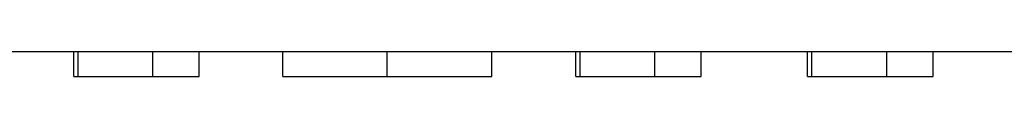
# Model space of a CAD drawing. Units: millimetres. Extents: x 0 to 841, y 0 to 594.
# Drawn here: x 590 to 600, y 490 to 490 of the extents above; entities that cross this region are included whole.
import ezdxf

# ---------------------------------------------------------------- set-up
doc = ezdxf.new("R2010")
doc.units = ezdxf.units.MM
doc.layers.add('SLD-0', color=179, linetype='Continuous')

msp = doc.modelspace()

# ---------------------------------------------------------------- linework, layer by layer
at = {"layer": 'SLD-0'}
for p, q in [((540.6833, 490.3127), (607.9827, 490.3127)), ((590.113, 490.0627), (590.113, 490.3127)), ((590.1575, 490.0627), (590.1575, 490.3127)), ((590.9135, 490.0627), (590.9135, 490.3127)), ((591.3823, 490.0627), (591.3823, 490.3127)), ((592.2284, 490.0627), (592.2284, 490.3127)), ((593.2849, 490.0627), (593.2849, 490.3127)), ((594.3438, 490.0627), (594.3438, 490.3127)), ((595.193, 490.0627), (595.193, 490.3127)), ((595.2375, 490.0627), (595.2375, 490.3127)), ((595.9935, 490.0627), (595.9935, 490.3127)), ((596.4623, 490.0627), (596.4623, 490.3127)), ((597.5392, 490.0627), (597.5392, 490.3127)), ((597.5837, 490.0627), (597.5837, 490.3127)), ((598.3397, 490.0627), (598.3397, 490.3127)), ((598.8084, 490.0627), (598.8084, 490.3127)), ((590.113, 490.0627), (590.1575, 490.0627)), ((590.1575, 490.0627), (590.2214, 490.0627)), ((590.2214, 490.0627), (590.2533, 490.0627)), ((590.2533, 490.0627), (590.2852, 490.0627)), ((590.2852, 490.0627), (590.317, 490.0627)), ((590.317, 490.0627), (590.3488, 490.0627)), ((590.3488, 490.0627), (590.3647, 490.0627)), ((590.3647, 490.0627), (590.3806, 490.0627)), ((590.3806, 490.0627), (590.3964, 490.0627)), ((590.3964, 490.0627), (590.4122, 490.0627)), ((590.4122, 490.0627), (590.428, 490.0627)), ((590.428, 490.0627), (590.4438, 490.0627)), ((590.4438, 490.0627), (590.4595, 490.0627)), ((590.4595, 490.0627), (590.4752, 490.0627)), ((590.4752, 490.0627), (590.4908, 490.0627)), ((590.4908, 490.0627), (590.5064, 490.0627)), ((590.5064, 490.0627), (590.5219, 490.0627)), ((590.5219, 490.0627), (590.5374, 490.0627)), ((590.5374, 490.0627), (590.5528, 490.0627)), ((590.5528, 490.0627), (590.5605, 490.0627)), ((590.5605, 490.0627), (590.5681, 490.0627)), ((590.5681, 490.0627), (590.5758, 490.0627)), ((590.5758, 490.0627), (590.5834, 490.0627)), ((590.5834, 490.0627), (590.5909, 490.0627)), ((590.5909, 490.0627), (590.5985, 490.0627)), ((590.5985, 490.0627), (590.606, 490.0627)), ((590.606, 490.0627), (590.6135, 490.0627)), ((590.6135, 490.0627), (590.6209, 490.0627)), ((590.6209, 490.0627), (590.6283, 490.0627)), ((590.6283, 490.0627), (590.6356, 490.0627)), ((590.6356, 490.0627), (590.6429, 490.0627)), ((590.6429, 490.0627), (590.6502, 490.0627)), ((590.6502, 490.0627), (590.6573, 490.0627)), ((590.6573, 490.0627), (590.6645, 490.0627)), ((590.6645, 490.0627), (590.6715, 490.0627)), ((590.6715, 490.0627), (590.6751, 490.0627)), ((590.6751, 490.0627), (590.6786, 490.0627)), ((590.6786, 490.0627), (590.682, 490.0627)), ((590.682, 490.0627), (590.6855, 490.0627)), ((590.6855, 490.0627), (590.689, 490.0627)), ((590.689, 490.0627), (590.6924, 490.0627)), ((590.6924, 490.0627), (590.6958, 490.0627)), ((590.6958, 490.0627), (590.6992, 490.0627)), ((590.6992, 490.0627), (590.7026, 490.0627)), ((590.7026, 490.0627), (590.7059, 490.0627)), ((590.7059, 490.0627), (590.7093, 490.0627)), ((590.7093, 490.0627), (590.7126, 490.0627)), ((590.7126, 490.0627), (590.7159, 490.0627)), ((590.7159, 490.0627), (590.7191, 490.0627)), ((590.7191, 490.0627), (590.7224, 490.0627)), ((590.7224, 490.0627), (590.7256, 490.0627)), ((590.7256, 490.0627), (590.7288, 490.0627)), ((590.7288, 490.0627), (590.732, 490.0627)), ((590.732, 490.0627), (590.7351, 490.0627)), ((590.7351, 490.0627), (590.7382, 490.0627)), ((590.7382, 490.0627), (590.7413, 490.0627)), ((590.7413, 490.0627), (590.7444, 490.0627)), ((590.7444, 490.0627), (590.7475, 490.0627)), ((590.7475, 490.0627), (590.7505, 490.0627)), ((590.7505, 490.0627), (590.7535, 490.0627)), ((590.7535, 490.0627), (590.7565, 490.0627)), ((590.7565, 490.0627), (590.7594, 490.0627)), ((590.7594, 490.0627), (590.7624, 490.0627)), ((590.7624, 490.0627), (590.7653, 490.0627)), ((590.7653, 490.0627), (590.7681, 490.0627)), ((590.7681, 490.0627), (590.771, 490.0627)), ((590.771, 490.0627), (590.7738, 490.0627)), ((590.7738, 490.0627), (590.7766, 490.0627)), ((590.7766, 490.0627), (590.7794, 490.0627)), ((590.7794, 490.0627), (590.7821, 490.0627)), ((590.7821, 490.0627), (590.7848, 490.0627)), ((590.7848, 490.0627), (590.7875, 490.0627)), ((590.7875, 490.0627), (590.7901, 490.0627)), ((590.7901, 490.0627), (590.7928, 490.0627)), ((590.7928, 490.0627), (590.7954, 490.0627)), ((590.7954, 490.0627), (590.7979, 490.0627)), ((590.7979, 490.0627), (590.8005, 490.0627)), ((590.8005, 490.0627), (590.803, 490.0627)), ((590.803, 490.0627), (590.8055, 490.0627)), ((590.8055, 490.0627), (590.8079, 490.0627)), ((590.8079, 490.0627), (590.8104, 490.0627)), ((590.8104, 490.0627), (590.8128, 490.0627)), ((590.8128, 490.0627), (590.8151, 490.0627)), ((590.8151, 490.0627), (590.8174, 490.0627)), ((590.8174, 490.0627), (590.8197, 490.0627)), ((590.8197, 490.0627), (590.822, 490.0627)), ((590.822, 490.0627), (590.8242, 490.0627)), ((590.8242, 490.0627), (590.8264, 490.0627)), ((590.8264, 490.0627), (590.8286, 490.0627)), ((590.8286, 490.0627), (590.8308, 490.0627)), ((590.8308, 490.0627), (590.8329, 490.0627)), ((590.8329, 490.0627), (590.8349, 490.0627)), ((590.8349, 490.0627), (590.837, 490.0627)), ((590.837, 490.0627), (590.839, 490.0627)), ((590.839, 490.0627), (590.841, 490.0627)), ((590.841, 490.0627), (590.8429, 490.0627)), ((590.8429, 490.0627), (590.8448, 490.0627)), ((590.8448, 490.0627), (590.8467, 490.0627)), ((590.8467, 490.0627), (590.8485, 490.0627)), ((590.8485, 490.0627), (590.8503, 490.0627)), ((590.8503, 490.0627), (590.8521, 490.0627)), ((590.8521, 490.0627), (590.8539, 490.0627)), ((590.8539, 490.0627), (590.8556, 490.0627)), ((590.8556, 490.0627), (590.8573, 490.0627)), ((590.8573, 490.0627), (590.859, 490.0627)), ((590.859, 490.0627), (590.8606, 490.0627)), ((590.8606, 490.0627), (590.8622, 490.0627)), ((590.8622, 490.0627), (590.8638, 490.0627)), ((590.8638, 490.0627), (590.8653, 490.0627)), ((590.8653, 490.0627), (590.8669, 490.0627)), ((590.8669, 490.0627), (590.8684, 490.0627)), ((590.8684, 490.0627), (590.8698, 490.0627)), ((590.8698, 490.0627), (590.8713, 490.0627)), ((590.8713, 490.0627), (590.8728, 490.0627)), ((590.8728, 490.0627), (590.8742, 490.0627)), ((590.8742, 490.0627), (590.8756, 490.0627)), ((590.8756, 490.0627), (590.8769, 490.0627)), ((590.8769, 490.0627), (590.8783, 490.0627)), ((590.8783, 490.0627), (590.8796, 490.0627)), ((590.8796, 490.0627), (590.8809, 490.0627)), ((590.8809, 490.0627), (590.8822, 490.0627)), ((590.8822, 490.0627), (590.8835, 490.0627)), ((590.8835, 490.0627), (590.8847, 490.0627)), ((590.8847, 490.0627), (590.8859, 490.0627)), ((590.8859, 490.0627), (590.8871, 490.0627)), ((590.8871, 490.0627), (590.8882, 490.0627)), ((590.8882, 490.0627), (590.8894, 490.0627)), ((590.8894, 490.0627), (590.8905, 490.0627)), ((590.8905, 490.0627), (590.8916, 490.0627)), ((590.8916, 490.0627), (590.8927, 490.0627)), ((590.8927, 490.0627), (590.8937, 490.0627)), ((590.8937, 490.0627), (590.8947, 490.0627)), ((590.8947, 490.0627), (590.8957, 490.0627)), ((590.8957, 490.0627), (590.8967, 490.0627)), ((590.8967, 490.0627), (590.8976, 490.0627)), ((590.8976, 490.0627), (590.8985, 490.0627)), ((590.8985, 490.0627), (590.8994, 490.0627)), ((590.8994, 490.0627), (590.9003, 490.0627)), ((590.9003, 490.0627), (590.9011, 490.0627)), ((590.9011, 490.0627), (590.9019, 490.0627)), ((590.9019, 490.0627), (590.9027, 490.0627)), ((590.9027, 490.0627), (590.9035, 490.0627)), ((590.9035, 490.0627), (590.9042, 490.0627)), ((590.9042, 490.0627), (590.9049, 490.0627)), ((590.9049, 490.0627), (590.9056, 490.0627)), ((590.9056, 490.0627), (590.9063, 490.0627)), ((590.9063, 490.0627), (590.9069, 490.0627)), ((590.9069, 490.0627), (590.9075, 490.0627)), ((590.9075, 490.0627), (590.9081, 490.0627)), ((590.9081, 490.0627), (590.9093, 490.0627)), ((590.9093, 490.0627), (590.9104, 490.0627)), ((590.9104, 490.0627), (590.9114, 490.0627)), ((590.9114, 490.0627), (590.9135, 490.0627)), ((590.9135, 490.0627), (591.3823, 490.0627)), ((592.2284, 490.0627), (592.2289, 490.0627)), ((592.2289, 490.0627), (592.2291, 490.0627)), ((592.2291, 490.0627), (592.2294, 490.0627)), ((592.2294, 490.0627), (592.2297, 490.0627)), ((592.2297, 490.0627), (592.23, 490.0627)), ((592.23, 490.0627), (592.2304, 490.0627)), ((592.2304, 490.0627), (592.2308, 490.0627)), ((592.2308, 490.0627), (592.2313, 490.0627)), ((592.2313, 490.0627), (592.2319, 490.0627)), ((592.2319, 490.0627), (592.2325, 490.0627)), ((592.2325, 490.0627), (592.2329, 490.0627)), ((592.2329, 490.0627), (592.2333, 490.0627)), ((592.2333, 490.0627), (592.2336, 490.0627)), ((592.2336, 490.0627), (592.2341, 490.0627)), ((592.2341, 490.0627), (592.2345, 490.0627)), ((592.2345, 490.0627), (592.235, 490.0627)), ((592.235, 490.0627), (592.2355, 490.0627)), ((592.2355, 490.0627), (592.236, 490.0627)), ((592.236, 490.0627), (592.2365, 490.0627)), ((592.2365, 490.0627), (592.237, 490.0627)), ((592.237, 490.0627), (592.2376, 490.0627)), ((592.2376, 490.0627), (592.2382, 490.0627)), ((592.2382, 490.0627), (592.2388, 490.0627)), ((592.2388, 490.0627), (592.2394, 490.0627)), ((592.2394, 490.0627), (592.2401, 490.0627)), ((592.2401, 490.0627), (592.2408, 490.0627)), ((592.2408, 490.0627), (592.2415, 490.0627)), ((592.2415, 490.0627), (592.2422, 490.0627)), ((592.2422, 490.0627), (592.243, 490.0627)), ((592.243, 490.0627), (592.2437, 490.0627)), ((592.2437, 490.0627), (592.2445, 490.0627)), ((592.2445, 490.0627), (592.2454, 490.0627)), ((592.2454, 490.0627), (592.2462, 490.0627)), ((592.2462, 490.0627), (592.2471, 490.0627)), ((592.2471, 490.0627), (592.248, 490.0627)), ((592.248, 490.0627), (592.2489, 490.0627)), ((592.2489, 490.0627), (592.2498, 490.0627)), ((592.2498, 490.0627), (592.2508, 490.0627)), ((592.2508, 490.0627), (592.2518, 490.0627)), ((592.2518, 490.0627), (592.2528, 490.0627)), ((592.2528, 490.0627), (592.2538, 490.0627)), ((592.2538, 490.0627), (592.2549, 490.0627)), ((592.2549, 490.0627), (592.256, 490.0627)), ((592.256, 490.0627), (592.2571, 490.0627)), ((592.2571, 490.0627), (592.2582, 490.0627)), ((592.2582, 490.0627), (592.2594, 490.0627)), ((592.2594, 490.0627), (592.2606, 490.0627)), ((592.2606, 490.0627), (592.2618, 490.0627)), ((592.2618, 490.0627), (592.263, 490.0627)), ((592.263, 490.0627), (592.2643, 490.0627)), ((592.2643, 490.0627), (592.2656, 490.0627)), ((592.2656, 490.0627), (592.267, 490.0627)), ((592.267, 490.0627), (592.2683, 490.0627)), ((592.2683, 490.0627), (592.2697, 490.0627)), ((592.2697, 490.0627), (592.2711, 490.0627)), ((592.2711, 490.0627), (592.2726, 490.0627)), ((592.2726, 490.0627), (592.2741, 490.0627)), ((592.2741, 490.0627), (592.2756, 490.0627)), ((592.2756, 490.0627), (592.2771, 490.0627)), ((592.2771, 490.0627), (592.2787, 490.0627)), ((592.2787, 490.0627), (592.2803, 490.0627)), ((592.2803, 490.0627), (592.2819, 490.0627)), ((592.2819, 490.0627), (592.2836, 490.0627)), ((592.2836, 490.0627), (592.2853, 490.0627)), ((592.2853, 490.0627), (592.287, 490.0627)), ((592.287, 490.0627), (592.2888, 490.0627)), ((592.2888, 490.0627), (592.2906, 490.0627)), ((592.2906, 490.0627), (592.2924, 490.0627)), ((592.2924, 490.0627), (592.2942, 490.0627)), ((592.2942, 490.0627), (592.2961, 490.0627)), ((592.2961, 490.0627), (592.2981, 490.0627)), ((592.2981, 490.0627), (592.3, 490.0627)), ((592.3, 490.0627), (592.302, 490.0627)), ((592.302, 490.0627), (592.3041, 490.0627)), ((592.3041, 490.0627), (592.3062, 490.0627)), ((592.3062, 490.0627), (592.3083, 490.0627)), ((592.3083, 490.0627), (592.3104, 490.0627)), ((592.3104, 490.0627), (592.3126, 490.0627)), ((592.3126, 490.0627), (592.3148, 490.0627)), ((592.3148, 490.0627), (592.3171, 490.0627)), ((592.3171, 490.0627), (592.3193, 490.0627)), ((592.3193, 490.0627), (592.3217, 490.0627)), ((592.3217, 490.0627), (592.324, 490.0627)), ((592.324, 490.0627), (592.3264, 490.0627)), ((592.3264, 490.0627), (592.3289, 490.0627)), ((592.3289, 490.0627), (592.3313, 490.0627)), ((592.3313, 490.0627), (592.3339, 490.0627)), ((592.3339, 490.0627), (592.3364, 490.0627)), ((592.3364, 490.0627), (592.339, 490.0627)), ((592.339, 490.0627), (592.3416, 490.0627)), ((592.3416, 490.0627), (592.3443, 490.0627)), ((592.3443, 490.0627), (592.347, 490.0627)), ((592.347, 490.0627), (592.3497, 490.0627)), ((592.3497, 490.0627), (592.3525, 490.0627)), ((592.3525, 490.0627), (592.3554, 490.0627)), ((592.3554, 490.0627), (592.3583, 490.0627)), ((592.3583, 490.0627), (592.3612, 490.0627)), ((592.3612, 490.0627), (592.3641, 490.0627)), ((592.3641, 490.0627), (592.3672, 490.0627)), ((592.3672, 490.0627), (592.3702, 490.0627)), ((592.3702, 490.0627), (592.3733, 490.0627)), ((592.3733, 490.0627), (592.3765, 490.0627)), ((592.3765, 490.0627), (592.3797, 490.0627)), ((592.3797, 490.0627), (592.3829, 490.0627)), ((592.3829, 490.0627), (592.3862, 490.0627)), ((592.3862, 490.0627), (592.3896, 490.0627)), ((592.3896, 490.0627), (592.393, 490.0627)), ((592.393, 490.0627), (592.3964, 490.0627)), ((592.3964, 490.0627), (592.3999, 490.0627)), ((592.3999, 490.0627), (592.4034, 490.0627)), ((592.4034, 490.0627), (592.407, 490.0627)), ((592.407, 490.0627), (592.4106, 490.0627)), ((592.4106, 490.0627), (592.4143, 490.0627)), ((592.4143, 490.0627), (592.4181, 490.0627)), ((592.4181, 490.0627), (592.4219, 490.0627)), ((592.4219, 490.0627), (592.4257, 490.0627)), ((592.4257, 490.0627), (592.4296, 490.0627)), ((592.4296, 490.0627), (592.4335, 490.0627)), ((592.4335, 490.0627), (592.4375, 490.0627)), ((592.4375, 490.0627), (592.4416, 490.0627)), ((592.4416, 490.0627), (592.4457, 490.0627)), ((592.4457, 490.0627), (592.4498, 490.0627)), ((592.4498, 490.0627), (592.454, 490.0627)), ((592.454, 490.0627), (592.4583, 490.0627)), ((592.4583, 490.0627), (592.4626, 490.0627)), ((592.4626, 490.0627), (592.4669, 490.0627)), ((592.4669, 490.0627), (592.4714, 490.0627)), ((592.4714, 490.0627), (592.4758, 490.0627)), ((592.4758, 490.0627), (592.4804, 490.0627)), ((592.4804, 490.0627), (592.4849, 490.0627)), ((592.4849, 490.0627), (592.4896, 490.0627)), ((592.4896, 490.0627), (592.4943, 490.0627)), ((592.4943, 490.0627), (592.499, 490.0627)), ((592.499, 490.0627), (592.5038, 490.0627)), ((592.5038, 490.0627), (592.5087, 490.0627)), ((592.5087, 490.0627), (592.5136, 490.0627)), ((592.5136, 490.0627), (592.5186, 490.0627)), ((592.5186, 490.0627), (592.5237, 490.0627)), ((592.5237, 490.0627), (592.5288, 490.0627)), ((592.5288, 490.0627), (592.5339, 490.0627)), ((592.5339, 490.0627), (592.5391, 490.0627)), ((592.5391, 490.0627), (592.5444, 490.0627)), ((592.5444, 490.0627), (592.5497, 490.0627)), ((592.5497, 490.0627), (592.5551, 490.0627)), ((592.5551, 490.0627), (592.5605, 490.0627)), ((592.5605, 490.0627), (592.566, 490.0627)), ((592.566, 490.0627), (592.5716, 490.0627)), ((592.5716, 490.0627), (592.5772, 490.0627)), ((592.5772, 490.0627), (592.5828, 490.0627)), ((592.5828, 490.0627), (592.5886, 490.0627)), ((592.5886, 490.0627), (592.5943, 490.0627)), ((592.5943, 490.0627), (592.6001, 490.0627)), ((592.6001, 490.0627), (592.606, 490.0627)), ((592.606, 490.0627), (592.612, 490.0627)), ((592.612, 490.0627), (592.6179, 490.0627)), ((592.6179, 490.0627), (592.624, 490.0627)), ((592.624, 490.0627), (592.6301, 490.0627)), ((592.6301, 490.0627), (592.6362, 490.0627)), ((592.6362, 490.0627), (592.6424, 490.0627)), ((592.6424, 490.0627), (592.6487, 490.0627)), ((592.6487, 490.0627), (592.655, 490.0627)), ((592.655, 490.0627), (592.6614, 490.0627)), ((592.6614, 490.0627), (592.6678, 490.0627)), ((592.6678, 490.0627), (592.6742, 490.0627)), ((592.6742, 490.0627), (592.6807, 490.0627)), ((592.6807, 490.0627), (592.6873, 490.0627)), ((592.6873, 490.0627), (592.6939, 490.0627)), ((592.6939, 490.0627), (592.7006, 490.0627)), ((592.7006, 490.0627), (592.7073, 490.0627)), ((592.7073, 490.0627), (592.714, 490.0627)), ((592.714, 490.0627), (592.7208, 490.0627)), ((592.7208, 490.0627), (592.7277, 490.0627)), ((592.7277, 490.0627), (592.7345, 490.0627)), ((592.7345, 490.0627), (592.7415, 490.0627)), ((592.7415, 490.0627), (592.7484, 490.0627)), ((592.7484, 490.0627), (592.7554, 490.0627)), ((592.7554, 490.0627), (592.7625, 490.0627)), ((592.7625, 490.0627), (592.7696, 490.0627)), ((592.7696, 490.0627), (592.7767, 490.0627)), ((592.7767, 490.0627), (592.7838, 490.0627)), ((592.7838, 490.0627), (592.791, 490.0627)), ((592.791, 490.0627), (592.7983, 490.0627)), ((592.7983, 490.0627), (592.8055, 490.0627)), ((592.8055, 490.0627), (592.8128, 490.0627)), ((592.8128, 490.0627), (592.8201, 490.0627)), ((592.8201, 490.0627), (592.8275, 490.0627)), ((592.8275, 490.0627), (592.8349, 490.0627)), ((592.8349, 490.0627), (592.8423, 490.0627)), ((592.8423, 490.0627), (592.8497, 490.0627)), ((592.8497, 490.0627), (592.8572, 490.0627)), ((592.8572, 490.0627), (592.8647, 490.0627)), ((592.8647, 490.0627), (592.8722, 490.0627)), ((592.8722, 490.0627), (592.8797, 490.0627)), ((592.8797, 490.0627), (592.8873, 490.0627)), ((592.8873, 490.0627), (592.8949, 490.0627)), ((592.8949, 490.0627), (592.9025, 490.0627)), ((592.9025, 490.0627), (592.9102, 490.0627)), ((592.9102, 490.0627), (592.9178, 490.0627)), ((592.9178, 490.0627), (592.9255, 490.0627)), ((592.9255, 490.0627), (592.9332, 490.0627)), ((592.9332, 490.0627), (592.941, 490.0627)), ((592.941, 490.0627), (592.9487, 490.0627)), ((592.9487, 490.0627), (592.9643, 490.0627)), ((592.9643, 490.0627), (592.98, 490.0627)), ((592.98, 490.0627), (592.9957, 490.0627)), ((592.9957, 490.0627), (593.0115, 490.0627)), ((593.0115, 490.0627), (593.0273, 490.0627)), ((593.0273, 490.0627), (593.0432, 490.0627)), ((593.0432, 490.0627), (593.0592, 490.0627)), ((593.0592, 490.0627), (593.0752, 490.0627)), ((593.0752, 490.0627), (593.0912, 490.0627)), ((593.0912, 490.0627), (593.1072, 490.0627)), ((593.1072, 490.0627), (593.1233, 490.0627)), ((593.1233, 490.0627), (593.1555, 490.0627)), ((593.1555, 490.0627), (593.1878, 490.0627)), ((593.1878, 490.0627), (593.2202, 490.0627)), ((593.2202, 490.0627), (593.2849, 490.0627)), ((593.2849, 490.0627), (593.3498, 490.0627)), ((593.3498, 490.0627), (593.3821, 490.0627)), ((593.3821, 490.0627), (593.4145, 490.0627)), ((593.4145, 490.0627), (593.4306, 490.0627)), ((593.4306, 490.0627), (593.4467, 490.0627)), ((593.4467, 490.0627), (593.4628, 490.0627)), ((593.4628, 490.0627), (593.4789, 490.0627)), ((593.4789, 490.0627), (593.4949, 490.0627)), ((593.4949, 490.0627), (593.5109, 490.0627)), ((593.5109, 490.0627), (593.5269, 490.0627)), ((593.5269, 490.0627), (593.5428, 490.0627)), ((593.5428, 490.0627), (593.5586, 490.0627)), ((593.5586, 490.0627), (593.5744, 490.0627)), ((593.5744, 490.0627), (593.5902, 490.0627)), ((593.5902, 490.0627), (593.6058, 490.0627)), ((593.6058, 490.0627), (593.6214, 490.0627)), ((593.6214, 490.0627), (593.637, 490.0627)), ((593.637, 490.0627), (593.6524, 490.0627)), ((593.6524, 490.0627), (593.6601, 490.0627)), ((593.6601, 490.0627), (593.6678, 490.0627)), ((593.6678, 490.0627), (593.6754, 490.0627)), ((593.6754, 490.0627), (593.6831, 490.0627)), ((593.6831, 490.0627), (593.6906, 490.0627)), ((593.6906, 490.0627), (593.6982, 490.0627)), ((593.6982, 490.0627), (593.7058, 490.0627)), ((593.7058, 490.0627), (593.7133, 490.0627)), ((593.7133, 490.0627), (593.7208, 490.0627)), ((593.7208, 490.0627), (593.7282, 490.0627)), ((593.7282, 490.0627), (593.7357, 490.0627)), ((593.7357, 490.0627), (593.743, 490.0627)), ((593.743, 490.0627), (593.7504, 490.0627)), ((593.7504, 490.0627), (593.7577, 490.0627)), ((593.7577, 490.0627), (593.765, 490.0627)), ((593.765, 490.0627), (593.7723, 490.0627)), ((593.7723, 490.0627), (593.7795, 490.0627)), ((593.7795, 490.0627), (593.7867, 490.0627)), ((593.7867, 490.0627), (593.7938, 490.0627)), ((593.7938, 490.0627), (593.801, 490.0627)), ((593.801, 490.0627), (593.808, 490.0627)), ((593.808, 490.0627), (593.815, 490.0627)), ((593.815, 490.0627), (593.822, 490.0627)), ((593.822, 490.0627), (593.829, 490.0627)), ((593.829, 490.0627), (593.8358, 490.0627)), ((593.8358, 490.0627), (593.8427, 490.0627)), ((593.8427, 490.0627), (593.8495, 490.0627)), ((593.8495, 490.0627), (593.8562, 490.0627)), ((593.8562, 490.0627), (593.8629, 490.0627)), ((593.8629, 490.0627), (593.8696, 490.0627)), ((593.8696, 490.0627), (593.8762, 490.0627)), ((593.8762, 490.0627), (593.8828, 490.0627)), ((593.8828, 490.0627), (593.8893, 490.0627)), ((593.8893, 490.0627), (593.8958, 490.0627)), ((593.8958, 490.0627), (593.9022, 490.0627)), ((593.9022, 490.0627), (593.9086, 490.0627)), ((593.9086, 490.0627), (593.9149, 490.0627)), ((593.9149, 490.0627), (593.9212, 490.0627)), ((593.9212, 490.0627), (593.9274, 490.0627)), ((593.9274, 490.0627), (593.9336, 490.0627)), ((593.9336, 490.0627), (593.9398, 490.0627)), ((593.9398, 490.0627), (593.9459, 490.0627)), ((593.9459, 490.0627), (593.9519, 490.0627)), ((593.9519, 490.0627), (593.9579, 490.0627)), ((593.9579, 490.0627), (593.9639, 490.0627)), ((593.9639, 490.0627), (593.9698, 490.0627)), ((593.9698, 490.0627), (593.9757, 490.0627)), ((593.9757, 490.0627), (593.9814, 490.0627)), ((593.9814, 490.0627), (593.9872, 490.0627)), ((593.9872, 490.0627), (593.9929, 490.0627)), ((593.9929, 490.0627), (593.9985, 490.0627)), ((593.9985, 490.0627), (594.0041, 490.0627)), ((594.0041, 490.0627), (594.0096, 490.0627)), ((594.0096, 490.0627), (594.015, 490.0627)), ((594.015, 490.0627), (594.0204, 490.0627)), ((594.0204, 490.0627), (594.0258, 490.0627)), ((594.0258, 490.0627), (594.0311, 490.0627)), ((594.0311, 490.0627), (594.0363, 490.0627)), ((594.0363, 490.0627), (594.0414, 490.0627)), ((594.0414, 490.0627), (594.0465, 490.0627)), ((594.0465, 490.0627), (594.0516, 490.0627)), ((594.0516, 490.0627), (594.0566, 490.0627)), ((594.0566, 490.0627), (594.0615, 490.0627)), ((594.0615, 490.0627), (594.0664, 490.0627)), ((594.0664, 490.0627), (594.0712, 490.0627)), ((594.0712, 490.0627), (594.0759, 490.0627)), ((594.0759, 490.0627), (594.0806, 490.0627)), ((594.0806, 490.0627), (594.0853, 490.0627)), ((594.0853, 490.0627), (594.0899, 490.0627)), ((594.0899, 490.0627), (594.0944, 490.0627)), ((594.0944, 490.0627), (594.0989, 490.0627)), ((594.0989, 490.0627), (594.1033, 490.0627)), ((594.1033, 490.0627), (594.1077, 490.0627)), ((594.1077, 490.0627), (594.112, 490.0627)), ((594.112, 490.0627), (594.1163, 490.0627)), ((594.1163, 490.0627), (594.1205, 490.0627)), ((594.1205, 490.0627), (594.1247, 490.0627)), ((594.1247, 490.0627), (594.1288, 490.0627)), ((594.1288, 490.0627), (594.1329, 490.0627)), ((594.1329, 490.0627), (594.1369, 490.0627)), ((594.1369, 490.0627), (594.1408, 490.0627)), ((594.1408, 490.0627), (594.1447, 490.0627)), ((594.1447, 490.0627), (594.1486, 490.0627)), ((594.1486, 490.0627), (594.1524, 490.0627)), ((594.1524, 490.0627), (594.1562, 490.0627)), ((594.1562, 490.0627), (594.1599, 490.0627)), ((594.1599, 490.0627), (594.1635, 490.0627)), ((594.1635, 490.0627), (594.1671, 490.0627)), ((594.1671, 490.0627), (594.1707, 490.0627)), ((594.1707, 490.0627), (594.1742, 490.0627)), ((594.1742, 490.0627), (594.1777, 490.0627)), ((594.1777, 490.0627), (594.1811, 490.0627)), ((594.1811, 490.0627), (594.1845, 490.0627)), ((594.1845, 490.0627), (594.1878, 490.0627)), ((594.1878, 490.0627), (594.1911, 490.0627)), ((594.1911, 490.0627), (594.1943, 490.0627)), ((594.1943, 490.0627), (594.1975, 490.0627)), ((594.1975, 490.0627), (594.2006, 490.0627)), ((594.2006, 490.0627), (594.2037, 490.0627)), ((594.2037, 490.0627), (594.2068, 490.0627)), ((594.2068, 490.0627), (594.2098, 490.0627)), ((594.2098, 490.0627), (594.2128, 490.0627)), ((594.2128, 490.0627), (594.2157, 490.0627)), ((594.2157, 490.0627), (594.2186, 490.0627)), ((594.2186, 490.0627), (594.2214, 490.0627)), ((594.2214, 490.0627), (594.2242, 490.0627)), ((594.2242, 490.0627), (594.227, 490.0627)), ((594.227, 490.0627), (594.2297, 490.0627)), ((594.2297, 490.0627), (594.2323, 490.0627)), ((594.2323, 490.0627), (594.235, 490.0627)), ((594.235, 490.0627), (594.2375, 490.0627)), ((594.2375, 490.0627), (594.2401, 490.0627)), ((594.2401, 490.0627), (594.2426, 490.0627)), ((594.2426, 490.0627), (594.245, 490.0627)), ((594.245, 490.0627), (594.2475, 490.0627)), ((594.2475, 490.0627), (594.2498, 490.0627)), ((594.2498, 490.0627), (594.2522, 490.0627)), ((594.2522, 490.0627), (594.2545, 490.0627)), ((594.2545, 490.0627), (594.2567, 490.0627)), ((594.2567, 490.0627), (594.2589, 490.0627)), ((594.2589, 490.0627), (594.2611, 490.0627)), ((594.2611, 490.0627), (594.2633, 490.0627)), ((594.2633, 490.0627), (594.2654, 490.0627)), ((594.2654, 490.0627), (594.2675, 490.0627)), ((594.2675, 490.0627), (594.2695, 490.0627)), ((594.2695, 490.0627), (594.2715, 490.0627)), ((594.2715, 490.0627), (594.2735, 490.0627)), ((594.2735, 490.0627), (594.2754, 490.0627)), ((594.2754, 490.0627), (594.2773, 490.0627)), ((594.2773, 490.0627), (594.2791, 490.0627)), ((594.2791, 490.0627), (594.281, 490.0627)), ((594.281, 490.0627), (594.2828, 490.0627)), ((594.2828, 490.0627), (594.2845, 490.0627)), ((594.2845, 490.0627), (594.2862, 490.0627)), ((594.2862, 490.0627), (594.2879, 490.0627)), ((594.2879, 490.0627), (594.2896, 490.0627)), ((594.2896, 490.0627), (594.2912, 490.0627)), ((594.2912, 490.0627), (594.2928, 490.0627)), ((594.2928, 490.0627), (594.2944, 490.0627)), ((594.2944, 490.0627), (594.296, 490.0627)), ((594.296, 490.0627), (594.2975, 490.0627)), ((594.2975, 490.0627), (594.2989, 490.0627)), ((594.2989, 490.0627), (594.3004, 490.0627)), ((594.3004, 490.0627), (594.3018, 490.0627)), ((594.3018, 490.0627), (594.3032, 490.0627)), ((594.3032, 490.0627), (594.3045, 490.0627)), ((594.3045, 490.0627), (594.3059, 490.0627)), ((594.3059, 490.0627), (594.3072, 490.0627)), ((594.3072, 490.0627), (594.3084, 490.0627)), ((594.3084, 490.0627), (594.3097, 490.0627)), ((594.3097, 490.0627), (594.3109, 490.0627)), ((594.3109, 490.0627), (594.3121, 490.0627)), ((594.3121, 490.0627), (594.3132, 490.0627)), ((594.3132, 490.0627), (594.3144, 490.0627)), ((594.3144, 490.0627), (594.3155, 490.0627)), ((594.3155, 490.0627), (594.3166, 490.0627)), ((594.3166, 490.0627), (594.3176, 490.0627)), ((594.3176, 490.0627), (594.3187, 490.0627)), ((594.3187, 490.0627), (594.3197, 490.0627)), ((594.3197, 490.0627), (594.3207, 490.0627)), ((594.3207, 490.0627), (594.3216, 490.0627)), ((594.3216, 490.0627), (594.3226, 490.0627)), ((594.3226, 490.0627), (594.3235, 490.0627)), ((594.3235, 490.0627), (594.3244, 490.0627)), ((594.3244, 490.0627), (594.3261, 490.0627)), ((594.3261, 490.0627), (594.3278, 490.0627)), ((594.3278, 490.0627), (594.3293, 490.0627)), ((594.3293, 490.0627), (594.3308, 490.0627)), ((594.3308, 490.0627), (594.3323, 490.0627)), ((594.3323, 490.0627), (594.3329, 490.0627)), ((594.3329, 490.0627), (594.3336, 490.0627)), ((594.3336, 490.0627), (594.3342, 490.0627)), ((594.3342, 490.0627), (594.3348, 490.0627)), ((594.3348, 490.0627), (594.3354, 490.0627)), ((594.3354, 490.0627), (594.336, 490.0627)), ((594.336, 490.0627), (594.3365, 490.0627)), ((594.3365, 490.0627), (594.337, 490.0627)), ((594.337, 490.0627), (594.3375, 490.0627)), ((594.3375, 490.0627), (594.338, 490.0627)), ((594.338, 490.0627), (594.3384, 490.0627)), ((594.3384, 490.0627), (594.3389, 490.0627)), ((594.3389, 490.0627), (594.3393, 490.0627)), ((594.3393, 490.0627), (594.3397, 490.0627)), ((594.3397, 490.0627), (594.34, 490.0627)), ((594.34, 490.0627), (594.3403, 490.0627)), ((594.3403, 490.0627), (594.3409, 490.0627)), ((594.3409, 490.0627), (594.3415, 490.0627)), ((594.3415, 490.0627), (594.3419, 490.0627)), ((594.3419, 490.0627), (594.3423, 490.0627)), ((594.3423, 490.0627), (594.3426, 490.0627)), ((594.3426, 490.0627), (594.3429, 490.0627)), ((594.3429, 490.0627), (594.3432, 490.0627)), ((594.3432, 490.0627), (594.3434, 490.0627)), ((594.3434, 490.0627), (594.3438, 490.0627)), ((595.193, 490.0627), (595.2375, 490.0627)), ((595.2375, 490.0627), (595.3014, 490.0627)), ((595.3014, 490.0627), (595.3333, 490.0627)), ((595.3333, 490.0627), (595.3652, 490.0627)), ((595.3652, 490.0627), (595.397, 490.0627)), ((595.397, 490.0627), (595.4288, 490.0627)), ((595.4288, 490.0627), (595.4447, 490.0627)), ((595.4447, 490.0627), (595.4606, 490.0627)), ((595.4606, 490.0627), (595.4764, 490.0627)), ((595.4764, 490.0627), (595.4922, 490.0627)), ((595.4922, 490.0627), (595.508, 490.0627)), ((595.508, 490.0627), (595.5238, 490.0627)), ((595.5238, 490.0627), (595.5395, 490.0627)), ((595.5395, 490.0627), (595.5552, 490.0627)), ((595.5552, 490.0627), (595.5708, 490.0627)), ((595.5708, 490.0627), (595.5864, 490.0627)), ((595.5864, 490.0627), (595.6019, 490.0627)), ((595.6019, 490.0627), (595.6174, 490.0627)), ((595.6174, 490.0627), (595.6328, 490.0627)), ((595.6328, 490.0627), (595.6405, 490.0627)), ((595.6405, 490.0627), (595.6481, 490.0627)), ((595.6481, 490.0627), (595.6558, 490.0627)), ((595.6558, 490.0627), (595.6634, 490.0627)), ((595.6634, 490.0627), (595.6709, 490.0627)), ((595.6709, 490.0627), (595.6785, 490.0627)), ((595.6785, 490.0627), (595.686, 490.0627)), ((595.686, 490.0627), (595.6935, 490.0627)), ((595.6935, 490.0627), (595.7009, 490.0627)), ((595.7009, 490.0627), (595.7083, 490.0627)), ((595.7083, 490.0627), (595.7156, 490.0627)), ((595.7156, 490.0627), (595.7229, 490.0627)), ((595.7229, 490.0627), (595.7302, 490.0627)), ((595.7302, 490.0627), (595.7373, 490.0627)), ((595.7373, 490.0627), (595.7445, 490.0627)), ((595.7445, 490.0627), (595.7515, 490.0627)), ((595.7515, 490.0627), (595.7551, 490.0627)), ((595.7551, 490.0627), (595.7586, 490.0627)), ((595.7586, 490.0627), (595.762, 490.0627)), ((595.762, 490.0627), (595.7655, 490.0627)), ((595.7655, 490.0627), (595.769, 490.0627)), ((595.769, 490.0627), (595.7724, 490.0627)), ((595.7724, 490.0627), (595.7758, 490.0627)), ((595.7758, 490.0627), (595.7792, 490.0627)), ((595.7792, 490.0627), (595.7826, 490.0627)), ((595.7826, 490.0627), (595.7859, 490.0627)), ((595.7859, 490.0627), (595.7893, 490.0627)), ((595.7893, 490.0627), (595.7926, 490.0627)), ((595.7926, 490.0627), (595.7959, 490.0627)), ((595.7959, 490.0627), (595.7991, 490.0627)), ((595.7991, 490.0627), (595.8024, 490.0627)), ((595.8024, 490.0627), (595.8056, 490.0627)), ((595.8056, 490.0627), (595.8088, 490.0627)), ((595.8088, 490.0627), (595.812, 490.0627)), ((595.812, 490.0627), (595.8151, 490.0627)), ((595.8151, 490.0627), (595.8182, 490.0627)), ((595.8182, 490.0627), (595.8213, 490.0627)), ((595.8213, 490.0627), (595.8244, 490.0627)), ((595.8244, 490.0627), (595.8275, 490.0627)), ((595.8275, 490.0627), (595.8305, 490.0627)), ((595.8305, 490.0627), (595.8335, 490.0627)), ((595.8335, 490.0627), (595.8365, 490.0627)), ((595.8365, 490.0627), (595.8394, 490.0627)), ((595.8394, 490.0627), (595.8424, 490.0627)), ((595.8424, 490.0627), (595.8453, 490.0627)), ((595.8453, 490.0627), (595.8481, 490.0627)), ((595.8481, 490.0627), (595.851, 490.0627)), ((595.851, 490.0627), (595.8538, 490.0627)), ((595.8538, 490.0627), (595.8566, 490.0627)), ((595.8566, 490.0627), (595.8594, 490.0627)), ((595.8594, 490.0627), (595.8621, 490.0627)), ((595.8621, 490.0627), (595.8648, 490.0627)), ((595.8648, 490.0627), (595.8675, 490.0627)), ((595.8675, 490.0627), (595.8701, 490.0627)), ((595.8701, 490.0627), (595.8728, 490.0627)), ((595.8728, 490.0627), (595.8754, 490.0627)), ((595.8754, 490.0627), (595.8779, 490.0627)), ((595.8779, 490.0627), (595.8805, 490.0627)), ((595.8805, 490.0627), (595.883, 490.0627)), ((595.883, 490.0627), (595.8855, 490.0627)), ((595.8855, 490.0627), (595.8879, 490.0627)), ((595.8879, 490.0627), (595.8904, 490.0627)), ((595.8904, 490.0627), (595.8928, 490.0627)), ((595.8928, 490.0627), (595.8951, 490.0627)), ((595.8951, 490.0627), (595.8974, 490.0627)), ((595.8974, 490.0627), (595.8997, 490.0627)), ((595.8997, 490.0627), (595.902, 490.0627)), ((595.902, 490.0627), (595.9042, 490.0627)), ((595.9042, 490.0627), (595.9064, 490.0627)), ((595.9064, 490.0627), (595.9086, 490.0627)), ((595.9086, 490.0627), (595.9108, 490.0627)), ((595.9108, 490.0627), (595.9129, 490.0627)), ((595.9129, 490.0627), (595.9149, 490.0627)), ((595.9149, 490.0627), (595.917, 490.0627)), ((595.917, 490.0627), (595.919, 490.0627)), ((595.919, 490.0627), (595.921, 490.0627)), ((595.921, 490.0627), (595.9229, 490.0627)), ((595.9229, 490.0627), (595.9248, 490.0627)), ((595.9248, 490.0627), (595.9267, 490.0627)), ((595.9267, 490.0627), (595.9285, 490.0627)), ((595.9285, 490.0627), (595.9303, 490.0627)), ((595.9303, 490.0627), (595.9321, 490.0627)), ((595.9321, 490.0627), (595.9339, 490.0627)), ((595.9339, 490.0627), (595.9356, 490.0627)), ((595.9356, 490.0627), (595.9373, 490.0627)), ((595.9373, 490.0627), (595.939, 490.0627)), ((595.939, 490.0627), (595.9406, 490.0627)), ((595.9406, 490.0627), (595.9422, 490.0627)), ((595.9422, 490.0627), (595.9438, 490.0627)), ((595.9438, 490.0627), (595.9453, 490.0627)), ((595.9453, 490.0627), (595.9469, 490.0627)), ((595.9469, 490.0627), (595.9484, 490.0627)), ((595.9484, 490.0627), (595.9498, 490.0627)), ((595.9498, 490.0627), (595.9513, 490.0627)), ((595.9513, 490.0627), (595.9528, 490.0627)), ((595.9528, 490.0627), (595.9542, 490.0627)), ((595.9542, 490.0627), (595.9556, 490.0627)), ((595.9556, 490.0627), (595.9569, 490.0627)), ((595.9569, 490.0627), (595.9583, 490.0627)), ((595.9583, 490.0627), (595.9596, 490.0627)), ((595.9596, 490.0627), (595.9609, 490.0627)), ((595.9609, 490.0627), (595.9622, 490.0627)), ((595.9622, 490.0627), (595.9635, 490.0627)), ((595.9635, 490.0627), (595.9647, 490.0627)), ((595.9647, 490.0627), (595.9659, 490.0627)), ((595.9659, 490.0627), (595.9671, 490.0627)), ((595.9671, 490.0627), (595.9682, 490.0627)), ((595.9682, 490.0627), (595.9694, 490.0627)), ((595.9694, 490.0627), (595.9705, 490.0627)), ((595.9705, 490.0627), (595.9716, 490.0627)), ((595.9716, 490.0627), (595.9727, 490.0627)), ((595.9727, 490.0627), (595.9737, 490.0627)), ((595.9737, 490.0627), (595.9747, 490.0627)), ((595.9747, 490.0627), (595.9757, 490.0627)), ((595.9757, 490.0627), (595.9767, 490.0627)), ((595.9767, 490.0627), (595.9776, 490.0627)), ((595.9776, 490.0627), (595.9785, 490.0627)), ((595.9785, 490.0627), (595.9794, 490.0627)), ((595.9794, 490.0627), (595.9803, 490.0627)), ((595.9803, 490.0627), (595.9811, 490.0627)), ((595.9811, 490.0627), (595.9819, 490.0627)), ((595.9819, 490.0627), (595.9827, 490.0627)), ((595.9827, 490.0627), (595.9835, 490.0627)), ((595.9835, 490.0627), (595.9842, 490.0627)), ((595.9842, 490.0627), (595.9849, 490.0627)), ((595.9849, 490.0627), (595.9856, 490.0627)), ((595.9856, 490.0627), (595.9863, 490.0627)), ((595.9863, 490.0627), (595.9869, 490.0627)), ((595.9869, 490.0627), (595.9875, 490.0627)), ((595.9875, 490.0627), (595.9881, 490.0627)), ((595.9881, 490.0627), (595.9893, 490.0627)), ((595.9893, 490.0627), (595.9904, 490.0627)), ((595.9904, 490.0627), (595.9914, 490.0627)), ((595.9914, 490.0627), (595.9935, 490.0627)), ((595.9935, 490.0627), (596.4623, 490.0627)), ((597.5392, 490.0627), (597.5837, 490.0627)), ((597.5837, 490.0627), (597.6475, 490.0627)), ((597.6475, 490.0627), (597.6794, 490.0627)), ((597.6794, 490.0627), (597.7113, 490.0627)), ((597.7113, 490.0627), (597.7432, 490.0627)), ((597.7432, 490.0627), (597.775, 490.0627)), ((597.775, 490.0627), (597.7909, 490.0627)), ((597.7909, 490.0627), (597.8067, 490.0627)), ((597.8067, 490.0627), (597.8226, 490.0627)), ((597.8226, 490.0627), (597.8384, 490.0627)), ((597.8384, 490.0627), (597.8542, 490.0627)), ((597.8542, 490.0627), (597.8699, 490.0627)), ((597.8699, 490.0627), (597.8857, 490.0627)), ((597.8857, 490.0627), (597.9013, 490.0627)), ((597.9013, 490.0627), (597.917, 490.0627)), ((597.917, 490.0627), (597.9326, 490.0627)), ((597.9326, 490.0627), (597.9481, 490.0627)), ((597.9481, 490.0627), (597.9635, 490.0627)), ((597.9635, 490.0627), (597.9789, 490.0627)), ((597.9789, 490.0627), (597.9866, 490.0627)), ((597.9866, 490.0627), (597.9943, 490.0627)), ((597.9943, 490.0627), (598.0019, 490.0627)), ((598.0019, 490.0627), (598.0095, 490.0627)), ((598.0095, 490.0627), (598.0171, 490.0627)), ((598.0171, 490.0627), (598.0246, 490.0627)), ((598.0246, 490.0627), (598.0322, 490.0627)), ((598.0322, 490.0627), (598.0396, 490.0627)), ((598.0396, 490.0627), (598.0471, 490.0627)), ((598.0471, 490.0627), (598.0544, 490.0627)), ((598.0544, 490.0627), (598.0618, 490.0627)), ((598.0618, 490.0627), (598.0691, 490.0627)), ((598.0691, 490.0627), (598.0763, 490.0627)), ((598.0763, 490.0627), (598.0835, 490.0627)), ((598.0835, 490.0627), (598.0906, 490.0627)), ((598.0906, 490.0627), (598.0977, 490.0627)), ((598.0977, 490.0627), (598.1012, 490.0627)), ((598.1012, 490.0627), (598.1047, 490.0627)), ((598.1047, 490.0627), (598.1082, 490.0627)), ((598.1082, 490.0627), (598.1117, 490.0627)), ((598.1117, 490.0627), (598.1151, 490.0627)), ((598.1151, 490.0627), (598.1185, 490.0627)), ((598.1185, 490.0627), (598.122, 490.0627)), ((598.122, 490.0627), (598.1254, 490.0627)), ((598.1254, 490.0627), (598.1287, 490.0627)), ((598.1287, 490.0627), (598.1321, 490.0627)), ((598.1321, 490.0627), (598.1354, 490.0627)), ((598.1354, 490.0627), (598.1387, 490.0627)), ((598.1387, 490.0627), (598.142, 490.0627)), ((598.142, 490.0627), (598.1453, 490.0627)), ((598.1453, 490.0627), (598.1485, 490.0627)), ((598.1485, 490.0627), (598.1517, 490.0627)), ((598.1517, 490.0627), (598.1549, 490.0627)), ((598.1549, 490.0627), (598.1581, 490.0627)), ((598.1581, 490.0627), (598.1613, 490.0627)), ((598.1613, 490.0627), (598.1644, 490.0627)), ((598.1644, 490.0627), (598.1675, 490.0627)), ((598.1675, 490.0627), (598.1706, 490.0627)), ((598.1706, 490.0627), (598.1736, 490.0627)), ((598.1736, 490.0627), (598.1767, 490.0627)), ((598.1767, 490.0627), (598.1797, 490.0627)), ((598.1797, 490.0627), (598.1826, 490.0627)), ((598.1826, 490.0627), (598.1856, 490.0627)), ((598.1856, 490.0627), (598.1885, 490.0627)), ((598.1885, 490.0627), (598.1914, 490.0627)), ((598.1914, 490.0627), (598.1943, 490.0627)), ((598.1943, 490.0627), (598.1971, 490.0627)), ((598.1971, 490.0627), (598.2, 490.0627)), ((598.2, 490.0627), (598.2027, 490.0627)), ((598.2027, 490.0627), (598.2055, 490.0627)), ((598.2055, 490.0627), (598.2082, 490.0627)), ((598.2082, 490.0627), (598.211, 490.0627)), ((598.211, 490.0627), (598.2136, 490.0627)), ((598.2136, 490.0627), (598.2163, 490.0627)), ((598.2163, 490.0627), (598.2189, 490.0627)), ((598.2189, 490.0627), (598.2215, 490.0627)), ((598.2215, 490.0627), (598.2241, 490.0627)), ((598.2241, 490.0627), (598.2266, 490.0627)), ((598.2266, 490.0627), (598.2292, 490.0627)), ((598.2292, 490.0627), (598.2316, 490.0627)), ((598.2316, 490.0627), (598.2341, 490.0627)), ((598.2341, 490.0627), (598.2365, 490.0627)), ((598.2365, 490.0627), (598.2389, 490.0627)), ((598.2389, 490.0627), (598.2413, 490.0627)), ((598.2413, 490.0627), (598.2436, 490.0627)), ((598.2436, 490.0627), (598.2459, 490.0627)), ((598.2459, 490.0627), (598.2482, 490.0627)), ((598.2482, 490.0627), (598.2504, 490.0627)), ((598.2504, 490.0627), (598.2526, 490.0627)), ((598.2526, 490.0627), (598.2548, 490.0627)), ((598.2548, 490.0627), (598.2569, 490.0627)), ((598.2569, 490.0627), (598.259, 490.0627)), ((598.259, 490.0627), (598.2611, 490.0627)), ((598.2611, 490.0627), (598.2631, 490.0627)), ((598.2631, 490.0627), (598.2651, 490.0627)), ((598.2651, 490.0627), (598.2671, 490.0627)), ((598.2671, 490.0627), (598.2691, 490.0627)), ((598.2691, 490.0627), (598.271, 490.0627)), ((598.271, 490.0627), (598.2728, 490.0627)), ((598.2728, 490.0627), (598.2747, 490.0627)), ((598.2747, 490.0627), (598.2765, 490.0627)), ((598.2765, 490.0627), (598.2783, 490.0627)), ((598.2783, 490.0627), (598.28, 490.0627)), ((598.28, 490.0627), (598.2818, 490.0627)), ((598.2818, 490.0627), (598.2834, 490.0627)), ((598.2834, 490.0627), (598.2851, 490.0627)), ((598.2851, 490.0627), (598.2867, 490.0627)), ((598.2867, 490.0627), (598.2883, 490.0627)), ((598.2883, 490.0627), (598.2899, 490.0627)), ((598.2899, 490.0627), (598.2915, 490.0627)), ((598.2915, 490.0627), (598.293, 490.0627)), ((598.293, 490.0627), (598.2945, 490.0627)), ((598.2945, 490.0627), (598.296, 490.0627)), ((598.296, 490.0627), (598.2975, 490.0627)), ((598.2975, 490.0627), (598.2989, 490.0627)), ((598.2989, 490.0627), (598.3003, 490.0627)), ((598.3003, 490.0627), (598.3017, 490.0627)), ((598.3017, 490.0627), (598.3031, 490.0627)), ((598.3031, 490.0627), (598.3044, 490.0627)), ((598.3044, 490.0627), (598.3058, 490.0627)), ((598.3058, 490.0627), (598.3071, 490.0627)), ((598.3071, 490.0627), (598.3084, 490.0627)), ((598.3084, 490.0627), (598.3096, 490.0627)), ((598.3096, 490.0627), (598.3108, 490.0627)), ((598.3108, 490.0627), (598.3121, 490.0627)), ((598.3121, 490.0627), (598.3132, 490.0627)), ((598.3132, 490.0627), (598.3144, 490.0627)), ((598.3144, 490.0627), (598.3155, 490.0627)), ((598.3155, 490.0627), (598.3167, 490.0627)), ((598.3167, 490.0627), (598.3177, 490.0627)), ((598.3177, 490.0627), (598.3188, 490.0627)), ((598.3188, 490.0627), (598.3199, 490.0627)), ((598.3199, 490.0627), (598.3209, 490.0627)), ((598.3209, 490.0627), (598.3219, 490.0627)), ((598.3219, 490.0627), (598.3228, 490.0627)), ((598.3228, 490.0627), (598.3238, 490.0627)), ((598.3238, 490.0627), (598.3247, 490.0627)), ((598.3247, 490.0627), (598.3256, 490.0627)), ((598.3256, 490.0627), (598.3264, 490.0627)), ((598.3264, 490.0627), (598.3273, 490.0627)), ((598.3273, 490.0627), (598.3281, 490.0627)), ((598.3281, 490.0627), (598.3289, 490.0627)), ((598.3289, 490.0627), (598.3296, 490.0627)), ((598.3296, 490.0627), (598.3304, 490.0627)), ((598.3304, 490.0627), (598.3311, 490.0627)), ((598.3311, 490.0627), (598.3318, 490.0627)), ((598.3318, 490.0627), (598.3324, 490.0627)), ((598.3324, 490.0627), (598.3331, 490.0627)), ((598.3331, 490.0627), (598.3337, 490.0627)), ((598.3337, 490.0627), (598.3343, 490.0627)), ((598.3343, 490.0627), (598.3354, 490.0627)), ((598.3354, 490.0627), (598.3365, 490.0627)), ((598.3365, 490.0627), (598.3376, 490.0627)), ((598.3376, 490.0627), (598.3397, 490.0627)), ((598.3397, 490.0627), (598.8084, 490.0627))]:
    msp.add_line(p, q, dxfattribs=at)

doc.saveas('drawing.dxf')
